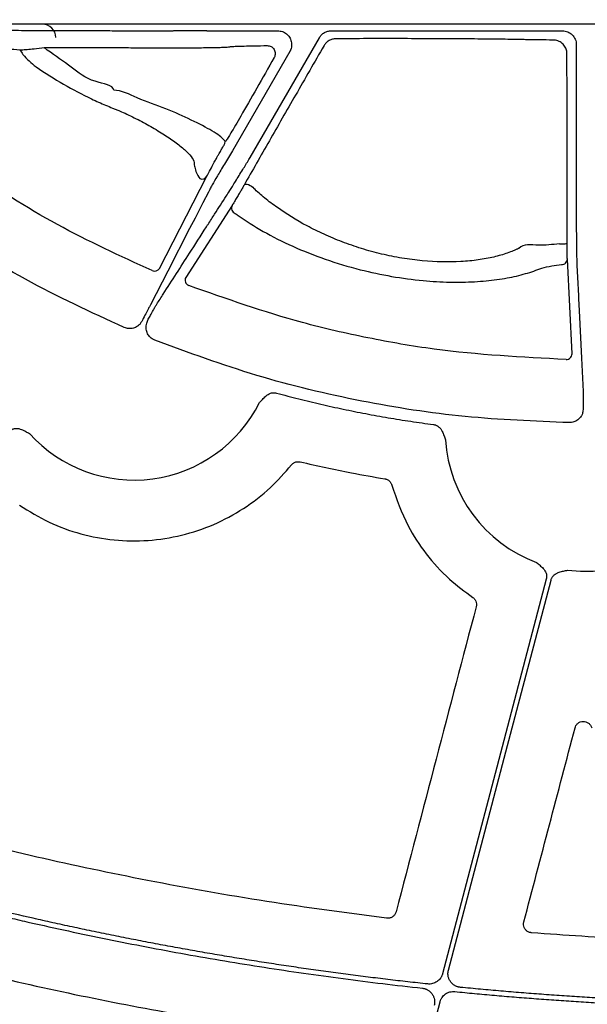
# Model space of a CAD drawing. Units: inches. Extents: x 1458 to 12543, y -16804 to -8990.
# Drawn here: x 3886 to 3935, y -12660 to -12573 of the extents above; entities that cross this region are included whole.
import ezdxf

# ---------------------------------------------------------------- set-up
doc = ezdxf.new("R2010")
doc.units = ezdxf.units.IN
doc.header["$LTSCALE"] = 48
doc.header["$MEASUREMENT"] = 0
doc.layers.add('DUENN-18', color=94, linetype='Continuous')
doc.layers.add('SICHTBAR', color=7, linetype='Continuous')

# ---------------------------------------------------------------- blocks, each defined once
blk = doc.blocks.new('HD sivulevyt leikattu')
at = {"layer": 'DUENN-18'}
for p, q in [((33563.543, -29006.822), (33563.904, -29006.822)), ((33579.498, -29006.849), (33585.704, -29006.849)), ((33583.282, -29017.929), (33589.332, -29007.452)), ((33590.376, -29006.849), (33610.56, -29006.849)), ((33565.575, -29008.542), (33565.31, -29008.304)), ((33611.766, -29008.054), (33611.766, -29023.216)), ((33586.748, -29008.658), (33581.738, -29017.336)), ((33575.367, -29027.621), (33579.506, -29019.571)), ((33581.716, -29022.108), (33577.664, -29028.41)), ((33611.392, -29035.089), (33610.987, -29026.802))]:
    blk.add_line(p, q, dxfattribs=at)
at = {"layer": 'DUENN-18', "flags": 128}
for points in [[(33610.971, -29025.427), (33610.957, -29012.816), (33610.953, -29008.865)], [(33582.76, -29020.338), (33582.817, -29020.286), (33582.908, -29020.261), (33583.025, -29020.266), (33583.157, -29020.299), (33583.292, -29020.358), (33583.418, -29020.438), (33583.525, -29020.531), (33583.602, -29020.629)], [(33579.756, -29020.722), (33579.637, -29020.954), (33579.16, -29021.882), (33578.595, -29022.982)], [(33578.595, -29022.982), (33578.476, -29023.214), (33577.999, -29024.142), (33576.093, -29027.854), (33574.582, -29030.796)], [(33611.814, -29027.097), (33611.826, -29027.357), (33611.877, -29028.397), (33611.955, -29030.01)], [(33611.955, -29030.009), (33611.968, -29030.269), (33612.018, -29031.309), (33612.22, -29035.468), (33612.362, -29038.385)], [(33609.148, -29054.791), (33604.073, -29074.099), (33600.086, -29089.269)], [(33600.599, -29088.949), (33605.617, -29069.859), (33609.559, -29054.859)], [(33582.757, -29156.827), (33592.341, -29120.365), (33599.871, -29091.716)]]:
    blk.add_lwpolyline(points, dxfattribs=at)
at = {"layer": 'DUENN-18'}
for centre, radius, start, end in [((33579.083, -29019.316), 0.493, 246.06811, 328.91736), ((33582.154, -29022.346), 0.499, 151.50143, 250.00868), ((33610.504, -29023.265), 2.212, 264.74312, 282.20245), ((33610.491, -29026.791), 0.496, 267.95832, 358.73185), ((33574.945, -29027.366), 0.493, 245.67475, 328.90968), ((33578.102, -29028.648), 0.498, 151.47278, 249.08693), ((33610.896, -29035.078), 0.496, 268.29671, 358.74151), ((33573.142, -29033.859), 12.258, 221.89384, 333.46932), ((33612.583, -29041.832), 12.258, 183.55468, 249.57571), ((33612.583, -29041.832), 12.258, 262.66295, 276.48153)]:
    blk.add_arc(centre, radius, start, end, dxfattribs=at)
for centre, ratio, start_param, end_param in [((33563.904, -29006.553), 0.013418, 4.712389, 4.770317), ((33579.498, -29007.105), 0.012763, 1.570796, 1.716555)]:
    blk.add_ellipse(centre, major_axis=(20.084, 0), ratio=ratio, start_param=start_param, end_param=end_param, dxfattribs=at)
for points, knots in [([(33559.595, -29006.726), (33559.756, -29006.733), (33560.078, -29006.747), (33561.062, -29006.769), (33562.188, -29006.79), (33563.052, -29006.809), (33563.468, -29006.82), (33563.543, -29006.822)], [0, 0, 0, 0, 0.2543, 0.508684, 0.76429, 0.957655, 1, 1, 1, 1]), ([(33565.067, -29006.822), (33566.33, -29006.822), (33568.197, -29006.823), (33570.449, -29006.835), (33572.534, -29006.849), (33574.689, -29006.854), (33576.197, -29006.852), (33576.58, -29006.851)], [0, 0, 0, 0, 0.315027, 0.465543, 0.616488, 0.902595, 1, 1, 1, 1]), ([(33585.704, -29006.849), (33585.84, -29006.862), (33586.111, -29006.889), (33586.472, -29007.097), (33586.746, -29007.403), (33586.903, -29007.785), (33586.924, -29008.196), (33586.84, -29008.49), (33586.762, -29008.633), (33586.748, -29008.658)], [0, 0, 0, 0, 0.161113, 0.322239, 0.483283, 0.644272, 0.805261, 0.966289, 1, 1, 1, 1]), ([(33589.332, -29007.452), (33589.385, -29007.36), (33589.449, -29007.276), (33589.598, -29007.127), (33589.683, -29007.062), (33589.864, -29006.958), (33589.964, -29006.916), (33590.166, -29006.862), (33590.27, -29006.849), (33590.376, -29006.849)], [0, 0, 0, 0, 0.25, 0.25, 0.5, 0.5, 0.75, 0.75, 1, 1, 1, 1]), ([(33610.56, -29006.849), (33610.719, -29006.849), (33610.876, -29006.88), (33611.168, -29007.001), (33611.301, -29007.09), (33611.524, -29007.312), (33611.613, -29007.447), (33611.734, -29007.737), (33611.766, -29007.895), (33611.766, -29008.054)], [0, 0, 0, 0, 0.25, 0.25, 0.5, 0.5, 0.75, 0.75, 1, 1, 1, 1]), ([(33551.742, -29007.785), (33552.288, -29007.814), (33555.336, -29007.98), (33558.9, -29008.159), (33562.462, -29008.452), (33563.176, -29008.51)], [0, 0, 0, 0, 0.148845, 0.829547, 1, 1, 1, 1]), ([(33563.176, -29008.51), (33563.223, -29008.509), (33563.359, -29008.506), (33563.779, -29008.481), (33564.471, -29008.421), (33565.008, -29008.346), (33565.31, -29008.304)], [0, 0, 0, 0, 0.1431263, 0.4101551, 0.6675097, 1, 1, 1, 1]), ([(33565.31, -29008.304), (33565.627, -29008.304), (33565.942, -29008.304), (33566.571, -29008.303), (33566.886, -29008.303), (33567.816, -29008.303), (33568.422, -29008.303), (33569.606, -29008.305), (33570.185, -29008.307), (33570.89, -29008.309), (33571.03, -29008.31), (33571.308, -29008.311), (33571.446, -29008.31), (33571.86, -29008.316), (33572.143, -29008.319), (33572.722, -29008.326), (33573.019, -29008.328), (33573.626, -29008.333), (33573.938, -29008.335), (33574.87, -29008.34), (33575.491, -29008.341), (33576.725, -29008.341), (33577.312, -29008.34), (33578.146, -29008.335), (33578.417, -29008.333), (33578.927, -29008.328), (33579.168, -29008.325), (33579.622, -29008.319), (33579.837, -29008.316), (33580.23, -29008.308), (33580.408, -29008.304), (33580.726, -29008.296), (33580.866, -29008.291), (33581.109, -29008.282), (33581.213, -29008.277), (33581.373, -29008.266), (33581.431, -29008.261), (33581.487, -29008.253), (33581.501, -29008.25), (33581.516, -29008.244), (33581.516, -29008.242), (33581.536, -29008.233), (33581.593, -29008.227), (33581.791, -29008.214), (33581.93, -29008.207), (33582.291, -29008.194), (33582.514, -29008.188), (33583.036, -29008.175), (33583.333, -29008.169), (33584.004, -29008.157), (33584.377, -29008.152), (33584.782, -29008.146)], [0, 0, 0, 0, 0.03125, 0.03125, 0.0625, 0.0625, 0.125, 0.125, 0.1875, 0.1875, 0.203125, 0.203125, 0.21875, 0.21875, 0.25, 0.25, 0.28125, 0.28125, 0.3125, 0.3125, 0.375, 0.375, 0.4375, 0.4375, 0.46875, 0.46875, 0.5, 0.5, 0.53125, 0.53125, 0.5625, 0.5625, 0.59375, 0.59375, 0.625, 0.625, 0.65625, 0.65625, 0.671875, 0.671875, 0.6875, 0.6875, 0.75, 0.75, 0.8125, 0.8125, 0.875, 0.875, 0.9375, 0.9375, 1, 1, 1, 1]), ([(33589.737, -29008.15), (33588.906, -29009.594), (33587.29, -29012.405), (33584.918, -29016.544), (33583.484, -29019.064), (33582.76, -29020.338)], [0, 0, 0, 0, 0.343128, 0.668031, 1, 1, 1, 1]), ([(33584.782, -29008.146), (33584.901, -29008.161), (33585.092, -29008.185), (33585.31, -29008.366), (33585.425, -29008.549), (33585.479, -29008.741), (33585.48, -29008.927), (33585.441, -29009.082), (33585.401, -29009.16), (33585.385, -29009.191)], [0, 0, 0, 0, 0.305678, 0.487982, 0.627187, 0.734689, 0.843465, 0.937368, 1, 1, 1, 1]), ([(33590.776, -29007.546), (33590.671, -29007.546), (33590.568, -29007.56), (33590.367, -29007.615), (33590.269, -29007.655), (33590.088, -29007.76), (33590.003, -29007.825), (33589.854, -29007.974), (33589.79, -29008.057), (33589.737, -29008.15)], [0, 0, 0, 0, 0.25, 0.25, 0.5, 0.5, 0.75, 0.75, 1, 1, 1, 1]), ([(33609.753, -29007.659), (33609.329, -29007.656), (33608.939, -29007.652), (33608.221, -29007.644), (33607.893, -29007.64), (33607.543, -29007.634), (33607.476, -29007.632), (33607.347, -29007.63), (33607.286, -29007.628), (33607.104, -29007.624), (33606.977, -29007.622), (33606.584, -29007.614), (33606.305, -29007.609), (33605.415, -29007.595), (33604.754, -29007.586), (33603.658, -29007.575), (33603.277, -29007.571), (33602.496, -29007.564), (33602.095, -29007.561), (33601.27, -29007.556), (33600.847, -29007.553), (33599.978, -29007.548), (33599.53, -29007.546), (33598.178, -29007.541), (33597.262, -29007.539), (33595.401, -29007.537), (33594.449, -29007.537), (33592.59, -29007.54), (33591.675, -29007.542), (33590.776, -29007.546)], [0, 0, 0, 0, 0.0625, 0.0625, 0.125, 0.125, 0.140625, 0.140625, 0.15625, 0.15625, 0.1875, 0.1875, 0.25, 0.25, 0.375, 0.375, 0.4375, 0.4375, 0.5, 0.5, 0.5625, 0.5625, 0.625, 0.625, 0.75, 0.75, 0.875, 0.875, 1, 1, 1, 1]), ([(33610.953, -29008.865), (33610.953, -29008.865), (33610.953, -29008.792), (33610.934, -29008.588), (33610.815, -29008.259), (33610.548, -29007.93), (33610.174, -29007.71), (33609.893, -29007.659), (33609.753, -29007.659), (33609.753, -29007.659)], [0, 0, 0, 0, 0.000031, 0.116053, 0.320826, 0.539539, 0.773071, 0.999968, 1, 1, 1, 1]), ([(33563.176, -29008.51), (33563.263, -29008.647), (33563.636, -29009.227), (33564.177, -29009.665), (33564.591, -29010.001)], [0, 0, 0, 0, 0.235129, 1, 1, 1, 1]), ([(33571.372, -29012.045), (33571.372, -29012.045), (33571.372, -29011.589), (33569.287, -29011.354), (33567.719, -29010.02), (33566.298, -29009.04), (33565.575, -29008.542)], [0, 0, 0, 0, 0.000006, 0.276423, 0.632041, 1, 1, 1, 1]), ([(33585.385, -29009.191), (33584.873, -29010.096), (33583.831, -29011.936), (33582.511, -29014.243), (33581.604, -29015.802), (33581.229, -29016.415), (33581.201, -29016.428), (33581.147, -29016.504), (33581.12, -29016.541)], [0, 0, 0, 0, 0.246969, 0.502152, 0.704782, 0.868449, 0.936013, 1, 1, 1, 1]), ([(33564.591, -29010.001), (33565.383, -29010.539), (33566.184, -29011.042), (33567.801, -29011.977), (33568.617, -29012.408), (33569.852, -29012.997), (33570.262, -29013.182), (33570.872, -29013.441), (33571.075, -29013.524), (33571.378, -29013.645), (33571.478, -29013.684), (33571.682, -29013.766), (33571.784, -29013.809), (33572.096, -29013.942), (33572.307, -29014.036), (33572.737, -29014.237), (33572.957, -29014.344), (33573.609, -29014.67), (33574.035, -29014.898), (33574.663, -29015.252), (33574.871, -29015.372), (33575.271, -29015.611), (33575.465, -29015.73), (33576.032, -29016.088), (33576.39, -29016.33), (33577.029, -29016.793), (33577.314, -29017.019), (33577.802, -29017.453), (33577.997, -29017.655), (33578.283, -29018.028), (33578.373, -29018.201), (33578.401, -29018.385), (33578.401, -29018.419), (33578.403, -29018.49), (33578.41, -29018.597), (33578.429, -29018.708), (33578.516, -29019.086), (33578.663, -29019.415), (33578.883, -29019.767)], [0, 0, 0, 0, 0.125, 0.125, 0.25, 0.25, 0.3125, 0.3125, 0.34375, 0.34375, 0.359375, 0.359375, 0.375, 0.375, 0.40625, 0.40625, 0.4375, 0.4375, 0.5, 0.5, 0.53125, 0.53125, 0.5625, 0.5625, 0.625, 0.625, 0.6875, 0.6875, 0.75, 0.75, 0.8125, 0.8125, 0.828125, 0.828125, 0.84375, 0.875, 0.875, 1, 1, 1, 1]), ([(33581.12, -29016.541), (33581.09, -29016.496), (33580.918, -29016.241), (33580.096, -29015.636), (33578.255, -29014.685), (33575.951, -29013.637), (33573.523, -29012.846), (33572.053, -29012.045), (33571.372, -29012.045), (33571.372, -29012.045)], [0, 0, 0, 0, 0.044291, 0.250024, 0.449242, 0.639724, 0.833679, 0.999995, 1, 1, 1, 1]), ([(33579.506, -29019.571), (33579.541, -29019.502), (33579.729, -29019.14), (33580.043, -29018.557), (33580.396, -29017.91), (33580.562, -29017.614), (33580.679, -29017.408), (33580.775, -29017.242), (33580.86, -29017.095), (33580.945, -29016.951), (33581.015, -29016.836), (33581.044, -29016.79), (33581.12, -29016.541)], [0, 0, 0, 0, 0.122548, 0.643028, 0.75509, 0.810927, 0.845038, 0.868982, 0.895715, 0.922287, 0.961265, 1, 1, 1, 1]), ([(33581.738, -29017.336), (33581.501, -29017.731), (33581.028, -29018.52), (33580.407, -29019.575), (33579.985, -29020.305), (33579.812, -29020.616), (33579.763, -29020.709), (33579.756, -29020.722)], [0, 0, 0, 0, 0.260816, 0.521488, 0.780274, 0.969875, 1, 1, 1, 1]), ([(33581.203, -29021.291), (33581.292, -29021.155), (33581.471, -29020.882), (33581.995, -29020.04), (33582.587, -29019.075), (33583.035, -29018.338), (33583.248, -29017.987), (33583.282, -29017.929)], [0, 0, 0, 0, 0.2548626, 0.5099052, 0.7674794, 0.9621806, 1, 1, 1, 1]), ([(33574.741, -29027.816), (33571.944, -29026.536), (33566.322, -29023.963), (33561.129, -29020.608), (33558.521, -29018.923)], [0, 0, 0, 0, 0.497675, 1, 1, 1, 1]), ([(33582.76, -29020.338), (33582.734, -29020.383), (33582.655, -29020.521), (33582.506, -29020.782), (33582.312, -29021.115), (33582.105, -29021.467), (33581.87, -29021.862), (33581.774, -29022.015), (33581.716, -29022.108)], [0, 0, 0, 0, 0.0616482, 0.1856345, 0.3091495, 0.4641978, 0.6721087, 1, 1, 1, 1]), ([(33606.741, -29025.868), (33606.736, -29025.869), (33606.732, -29025.872), (33606.722, -29025.877), (33606.708, -29025.884), (33606.675, -29025.9), (33606.608, -29025.932), (33606.549, -29025.959), (33606.43, -29026.013), (33606.349, -29026.048), (33606.1, -29026.151), (33605.926, -29026.217), (33605.379, -29026.408), (33604.98, -29026.523), (33604.133, -29026.723), (33603.682, -29026.807), (33602.965, -29026.909), (33602.72, -29026.938), (33602.213, -29026.989), (33601.952, -29027.009), (33600.629, -29027.085), (33599.508, -29027.066), (33597.729, -29026.898), (33597.133, -29026.82), (33595.948, -29026.622), (33595.357, -29026.503), (33594.473, -29026.292), (33594.178, -29026.217), (33593.59, -29026.056), (33593.296, -29025.97), (33592.431, -29025.702), (33591.872, -29025.508), (33590.785, -29025.093), (33590.257, -29024.872), (33589.489, -29024.522), (33589.236, -29024.402), (33588.738, -29024.156), (33588.493, -29024.029), (33587.297, -29023.391), (33586.438, -29022.856), (33585.275, -29022.032), (33584.908, -29021.753), (33584.218, -29021.19), (33583.896, -29020.907), (33583.602, -29020.629)], [0, 0, 0, 0, 0.000977, 0.000977, 0.001953, 0.003906, 0.007812, 0.015625, 0.015625, 0.03125, 0.03125, 0.0625, 0.0625, 0.125, 0.125, 0.1875, 0.1875, 0.21875, 0.21875, 0.25, 0.25, 0.375, 0.375, 0.4375, 0.4375, 0.5, 0.5, 0.53125, 0.53125, 0.5625, 0.5625, 0.625, 0.625, 0.6875, 0.6875, 0.71875, 0.71875, 0.75, 0.75, 0.875, 0.875, 0.9375, 0.9375, 1, 1, 1, 1]), ([(33579.471, -29023.992), (33579.518, -29023.917), (33579.566, -29023.843), (33579.613, -29023.769), (33579.804, -29023.472), (33579.995, -29023.175), (33580.185, -29022.878), (33580.524, -29022.349), (33580.864, -29021.82), (33581.203, -29021.291)], [0, 0, 0, 0, 0.001, 0.001, 0.001, 0.005, 0.005, 0.005, 0.01211364, 0.01211364, 0.01211364, 0.01211364]), ([(33581.984, -29022.814), (33582.072, -29022.878), (33582.803, -29023.406), (33584.373, -29024.396), (33586.93, -29025.697), (33589.8, -29026.839), (33592.735, -29027.73), (33595.64, -29028.348), (33598.285, -29028.705), (33600.73, -29028.842), (33602.91, -29028.808), (33604.872, -29028.617), (33606.623, -29028.299), (33607.843, -29027.931), (33608.723, -29027.599), (33609.524, -29027.398), (33610.184, -29027.321), (33610.473, -29027.286)], [0, 0, 0, 0, 0.01332, 0.109693, 0.206015, 0.299176, 0.392244, 0.471988, 0.551698, 0.621429, 0.691168, 0.759424, 0.827699, 0.899488, 0.935863, 0.971846, 1, 1, 1, 1]), ([(33572.293, -29032.782), (33569.38, -29031.442), (33563.527, -29028.749), (33558.115, -29025.253), (33555.397, -29023.497)], [0, 0, 0, 0, 0.497745, 1, 1, 1, 1]), ([(33611.766, -29023.216), (33611.767, -29023.668), (33611.769, -29024.572), (33611.781, -29025.774), (33611.795, -29026.611), (33611.807, -29026.973), (33611.813, -29027.081), (33611.814, -29027.097)], [0, 0, 0, 0, 0.257582, 0.515166, 0.772774, 0.966108, 1, 1, 1, 1]), ([(33574.994, -29030.966), (33575.041, -29030.892), (33575.279, -29030.522), (33576.277, -29028.967), (33577.721, -29026.718), (33578.977, -29024.761), (33579.47, -29023.993)], [0, 0, 0, 0, 0.031896, 0.159477, 0.669802, 1, 1, 1, 1]), ([(33610.301, -29025.468), (33609.676, -29025.537), (33608.246, -29025.694), (33607.17, -29025.439), (33606.741, -29025.868), (33606.741, -29025.868)], [0, 0, 0, 0, 0.4373664, 0.9999869, 1, 1, 1, 1]), ([(33610.987, -29026.802), (33610.985, -29026.754), (33610.981, -29026.651), (33610.976, -29026.344), (33610.972, -29025.922), (33610.972, -29025.592), (33610.971, -29025.427)], [0, 0, 0, 0, 0.223371, 0.488768, 0.744205, 1, 1, 1, 1]), ([(33610.881, -29035.574), (33607.027, -29035.379), (33601.217, -29035.084), (33593.561, -29033.735), (33586.345, -29032.087), (33581.211, -29030.275), (33577.924, -29029.114)], [0, 0, 0, 0, 0.342586, 0.51651, 0.690435, 1, 1, 1, 1]), ([(33574.582, -29030.796), (33574.546, -29030.867), (33574.475, -29031.009), (33574.249, -29031.442), (33574.026, -29031.863), (33573.887, -29032.125), (33573.85, -29032.193)], [0, 0, 0, 0, 0.298061, 0.595769, 0.894627, 1, 1, 1, 1]), ([(33574.437, -29031.982), (33574.473, -29031.915), (33574.54, -29031.79), (33574.692, -29031.511), (33574.875, -29031.175), (33574.954, -29031.036), (33574.994, -29030.966)], [0, 0, 0, 0, 0.138412, 0.2589, 0.629172, 1, 1, 1, 1]), ([(33573.85, -29032.193), (33573.809, -29032.265), (33573.747, -29032.374), (33573.67, -29032.473), (33573.644, -29032.507)], [0, 0, 0, 0, 0.667176, 1, 1, 1, 1]), ([(33574.198, -29032.736), (33574.223, -29032.593), (33574.27, -29032.322), (33574.383, -29032.091), (33574.437, -29031.982)], [0, 0, 0, 0, 0.530235, 1, 1, 1, 1]), ([(33573.644, -29032.507), (33573.584, -29032.563), (33573.424, -29032.712), (33573.095, -29032.858), (33572.683, -29032.907), (33572.423, -29032.824), (33572.293, -29032.782)], [0, 0, 0, 0, 0.16941, 0.446261, 0.723144, 1, 1, 1, 1]), ([(33574.957, -29033.888), (33574.882, -29033.853), (33574.684, -29033.759), (33574.426, -29033.509), (33574.227, -29033.144), (33574.208, -29032.872), (33574.198, -29032.736)], [0, 0, 0, 0, 0.1695395, 0.4463691, 0.7231932, 1, 1, 1, 1]), ([(33611.153, -29041.098), (33608.114, -29040.977), (33602.034, -29040.735), (33592.906, -29039.31), (33583.815, -29037.146), (33577.909, -29034.974), (33574.957, -29033.888)], [0, 0, 0, 0, 0.245802, 0.491605, 0.745803, 1, 1, 1, 1]), ([(33584.109, -29039.335), (33584.154, -29039.289), (33584.241, -29039.201), (33584.371, -29039.064), (33584.504, -29038.92), (33584.66, -29038.764), (33584.846, -29038.624), (33585.047, -29038.53), (33585.24, -29038.485), (33585.422, -29038.478), (33585.54, -29038.503), (33585.599, -29038.515)], [0, 0, 0, 0, 0.106955, 0.205082, 0.315086, 0.433694, 0.572116, 0.699271, 0.80095, 0.899885, 1, 1, 1, 1]), ([(33612.362, -29038.385), (33612.364, -29038.466), (33612.368, -29038.626), (33612.373, -29039.114), (33612.374, -29039.536), (33612.375, -29039.748)], [0, 0, 0, 0, 0.331667, 0.663358, 1, 1, 1, 1]), ([(33585.599, -29038.515), (33585.921, -29038.602), (33586.564, -29038.775), (33587.531, -29039.023), (33588.501, -29039.262), (33589.472, -29039.492), (33590.445, -29039.712), (33591.421, -29039.922), (33592.398, -29040.123), (33593.377, -29040.315), (33594.358, -29040.496), (33595.34, -29040.669), (33596.325, -29040.832), (33597.312, -29040.985), (33598.3, -29041.129), (33598.961, -29041.217), (33599.291, -29041.262)], [0, 0, 0, 0, 0.0715164, 0.1429923, 0.2144344, 0.2858495, 0.3572443, 0.4286257, 0.5000002, 0.5713747, 0.642756, 0.7141508, 0.7855659, 0.8570079, 0.9284837, 1, 1, 1, 1]), ([(33612.375, -29039.748), (33612.369, -29039.888), (33612.36, -29040.081), (33612.309, -29040.273), (33612.295, -29040.325)], [0, 0, 0, 0, 0.724243, 1, 1, 1, 1]), ([(33612.295, -29040.325), (33612.261, -29040.401), (33612.171, -29040.599), (33611.923, -29040.861), (33611.561, -29041.064), (33611.289, -29041.087), (33611.153, -29041.098)], [0, 0, 0, 0, 0.169571, 0.446331, 0.723125, 1, 1, 1, 1]), ([(33562.342, -29041.775), (33562.367, -29041.758), (33562.417, -29041.725), (33562.497, -29041.684), (33562.581, -29041.652), (33562.667, -29041.628), (33562.757, -29041.612), (33562.894, -29041.601), (33563.086, -29041.618), (33563.308, -29041.686), (33563.509, -29041.779), (33563.739, -29041.902), (33563.907, -29041.989), (33564.017, -29042.045)], [0, 0, 0, 0, 0.0503325, 0.0999232, 0.1492567, 0.1988251, 0.2491138, 0.3005877, 0.4277795, 0.5662084, 0.6847591, 0.7951024, 1, 1, 1, 1]), ([(33599.291, -29041.262), (33599.321, -29041.266), (33599.38, -29041.276), (33599.467, -29041.301), (33599.55, -29041.333), (33599.63, -29041.375), (33599.706, -29041.424), (33599.814, -29041.509), (33599.944, -29041.652), (33600.061, -29041.852), (33600.145, -29042.056), (33600.212, -29042.241), (33600.279, -29042.418), (33600.325, -29042.532), (33600.349, -29042.592)], [0, 0, 0, 0, 0.050398, 0.100049, 0.14944, 0.199063, 0.249405, 0.300932, 0.4278, 0.566432, 0.685016, 0.794996, 0.893096, 1, 1, 1, 1]), ([(33608.305, -29053.319), (33608.397, -29053.402), (33608.537, -29053.529), (33608.734, -29053.7), (33608.892, -29053.855), (33609.033, -29054.039), (33609.129, -29054.24), (33609.175, -29054.432), (33609.185, -29054.614), (33609.16, -29054.732), (33609.148, -29054.791)], [0, 0, 0, 0, 0.204963, 0.315367, 0.43398, 0.572156, 0.699705, 0.80125, 0.900046, 1, 1, 1, 1]), ([(33609.559, -29054.859), (33609.568, -29054.83), (33609.585, -29054.773), (33609.62, -29054.69), (33609.663, -29054.612), (33609.714, -29054.538), (33609.773, -29054.468), (33609.872, -29054.371), (33610.029, -29054.261), (33610.244, -29054.17), (33610.457, -29054.113), (33610.713, -29054.06), (33610.897, -29054.017), (33611.018, -29053.989)], [0, 0, 0, 0, 0.050346, 0.099948, 0.149292, 0.19887, 0.249168, 0.300652, 0.427796, 0.566254, 0.684779, 0.795096, 1, 1, 1, 1]), ([(33530.597, -29075.102), (33531.144, -29075.294), (33532.24, -29075.679), (33533.887, -29076.244), (33535.537, -29076.8), (33537.19, -29077.346), (33538.846, -29077.883), (33540.504, -29078.41), (33542.165, -29078.927), (33543.829, -29079.435), (33545.496, -29079.933), (33547.165, -29080.421), (33548.838, -29080.9), (33550.513, -29081.369), (33552.191, -29081.828), (33553.872, -29082.278), (33555.555, -29082.718), (33557.241, -29083.149), (33558.93, -29083.569), (33560.622, -29083.98), (33562.317, -29084.382), (33564.58, -29084.904), (33567.413, -29085.532), (33570.821, -29086.247), (33574.236, -29086.922), (33577.657, -29087.557), (33581.085, -29088.152), (33584.519, -29088.708), (33587.96, -29089.224), (33591.408, -29089.7), (33594.863, -29090.139), (33597.17, -29090.399), (33598.324, -29090.528)], [0, 0, 0, 0, 0.025024, 0.050041, 0.075051, 0.100055, 0.125054, 0.150049, 0.17504, 0.200029, 0.225016, 0.250003, 0.274989, 0.299976, 0.324965, 0.349956, 0.37495, 0.399949, 0.424952, 0.449962, 0.474978, 0.500001, 0.550039, 0.60005, 0.650042, 0.700022, 0.749995, 0.799968, 0.849949, 0.899943, 0.949958, 1, 1, 1, 1]), ([(33598.791, -29090.161), (33598.212, -29090.098), (33597.053, -29089.972), (33595.316, -29089.769), (33593.581, -29089.557), (33591.847, -29089.335), (33590.115, -29089.103), (33588.385, -29088.861), (33586.656, -29088.609), (33584.93, -29088.347), (33583.204, -29088.075), (33581.481, -29087.793), (33579.759, -29087.501), (33578.039, -29087.199), (33576.32, -29086.887), (33574.604, -29086.565), (33572.888, -29086.233), (33571.175, -29085.89), (33569.463, -29085.538), (33567.753, -29085.176), (33566.045, -29084.804), (33563.769, -29084.295), (33560.931, -29083.633), (33557.536, -29082.8), (33554.152, -29081.929), (33550.779, -29081.018), (33547.418, -29080.068), (33544.068, -29079.079), (33540.729, -29078.051), (33537.401, -29076.984), (33534.084, -29075.88), (33531.883, -29075.112), (33530.782, -29074.727)], [0, 0, 0, 0, 0.025024, 0.050041, 0.075051, 0.100055, 0.125054, 0.150049, 0.175041, 0.200029, 0.225016, 0.250002, 0.274989, 0.299976, 0.324964, 0.349955, 0.37495, 0.399948, 0.424952, 0.449961, 0.474977, 0.500001, 0.550039, 0.600051, 0.650043, 0.700022, 0.749995, 0.799968, 0.849948, 0.899942, 0.949958, 1, 1, 1, 1]), ([(33601.647, -29090.455), (33601.612, -29090.45), (33601.544, -29090.442), (33601.442, -29090.418), (33601.344, -29090.386), (33601.248, -29090.346), (33601.11, -29090.273), (33600.94, -29090.148), (33600.768, -29089.949), (33600.641, -29089.719), (33600.576, -29089.494), (33600.556, -29089.292), (33600.562, -29089.118), (33600.586, -29089.006), (33600.599, -29088.949)], [0, 0, 0, 0, 0.050318, 0.100027, 0.149497, 0.199103, 0.249215, 0.374419, 0.499879, 0.625136, 0.750657, 0.833802, 0.916336, 1, 1, 1, 1]), ([(33600.086, -29089.269), (33600.076, -29089.304), (33600.056, -29089.372), (33600.015, -29089.47), (33599.966, -29089.565), (33599.89, -29089.685), (33599.774, -29089.823), (33599.609, -29089.96), (33599.421, -29090.067), (33599.218, -29090.137), (33599.005, -29090.174), (33598.863, -29090.165), (33598.791, -29090.161)], [0, 0, 0, 0, 0.062576, 0.124578, 0.18649, 0.2488, 0.373975, 0.499461, 0.624668, 0.75019, 0.874758, 1, 1, 1, 1]), ([(33598.324, -29090.528), (33598.359, -29090.533), (33598.427, -29090.542), (33598.528, -29090.567), (33598.625, -29090.599), (33598.72, -29090.64), (33598.857, -29090.714), (33599.024, -29090.839), (33599.194, -29091.038), (33599.319, -29091.268), (33599.383, -29091.492), (33599.403, -29091.692), (33599.396, -29091.864), (33599.372, -29091.976), (33599.359, -29092.033)], [0, 0, 0, 0, 0.050352, 0.1001, 0.149611, 0.199255, 0.2494, 0.374688, 0.500233, 0.625556, 0.751144, 0.83412, 0.916502, 1, 1, 1, 1]), ([(33599.871, -29091.716), (33599.881, -29091.682), (33599.901, -29091.614), (33599.941, -29091.517), (33599.99, -29091.423), (33600.065, -29091.303), (33600.18, -29091.166), (33600.345, -29091.028), (33600.531, -29090.921), (33600.733, -29090.85), (33600.944, -29090.813), (33601.085, -29090.82), (33601.156, -29090.823)], [0, 0, 0, 0, 0.0623589, 0.1241535, 0.1858574, 0.2479464, 0.3735627, 0.4994948, 0.6251073, 0.7510418, 0.8751828, 1, 1, 1, 1]), ([(33601.156, -29090.823), (33601.732, -29090.879), (33602.884, -29090.992), (33604.613, -29091.148), (33606.343, -29091.295), (33608.073, -29091.432), (33609.804, -29091.559), (33611.536, -29091.675), (33613.268, -29091.782), (33615, -29091.879), (33616.734, -29091.966), (33618.468, -29092.043), (33620.202, -29092.11), (33621.937, -29092.167), (33623.095, -29092.197), (33623.673, -29092.212)], [0, 0, 0, 0, 0.076951, 0.153888, 0.230814, 0.307731, 0.384641, 0.461547, 0.538453, 0.615359, 0.692269, 0.769186, 0.846112, 0.923049, 1, 1, 1, 1]), ([(33622.912, -29091.778), (33622.32, -29091.761), (33621.136, -29091.727), (33619.361, -29091.664), (33617.587, -29091.59), (33615.813, -29091.506), (33614.04, -29091.411), (33612.268, -29091.306), (33610.496, -29091.191), (33608.725, -29091.065), (33606.954, -29090.928), (33605.185, -29090.781), (33603.415, -29090.625), (33602.237, -29090.511), (33601.647, -29090.455)], [0, 0, 0, 0, 0.08336, 0.166705, 0.250039, 0.333364, 0.416684, 0.5, 0.583316, 0.666636, 0.749961, 0.833295, 0.91664, 1, 1, 1, 1])]:
    blk.add_open_spline(points, degree=3, knots=knots, dxfattribs=at)
at = {"layer": 'SICHTBAR'}
for points, knots in [([(33586.902, -29044.791), (33586.922, -29044.768), (33586.996, -29044.681), (33587.164, -29044.567), (33587.412, -29044.493), (33587.581, -29044.516), (33587.666, -29044.527)], [0, 0, 0, 0, 0.106524, 0.404293, 0.702127, 1, 1, 1, 1]), ([(33563.157, -29048.32), (33563.997, -29048.841), (33565.678, -29049.881), (33568.485, -29050.885), (33571.404, -29051.427), (33574.379, -29051.472), (33577.315, -29051.01), (33580.14, -29050.073), (33582.755, -29048.659), (33585.063, -29046.904), (33586.308, -29045.475), (33586.902, -29044.791)], [0, 0, 0, 0, 0.112108, 0.22422, 0.336327, 0.448437, 0.560582, 0.672728, 0.784982, 0.897237, 1, 1, 1, 1]), ([(33587.666, -29044.527), (33588.406, -29044.698), (33589.888, -29045.039), (33592.349, -29045.542), (33594.074, -29045.84), (33595.05, -29046.008)], [0, 0, 0, 0, 0.302811, 0.605624, 1, 1, 1, 1]), ([(33595.05, -29046.008), (33595.08, -29046.015), (33595.194, -29046.037), (33595.375, -29046.129), (33595.561, -29046.311), (33595.622, -29046.469), (33595.653, -29046.549)], [0, 0, 0, 0, 0.1092094, 0.4061379, 0.7030486, 1, 1, 1, 1]), ([(33595.653, -29046.549), (33596.074, -29047.761), (33596.815, -29049.897), (33598.625, -29052.625), (33600.529, -29054.747), (33602.027, -29055.858), (33602.719, -29056.372)], [0, 0, 0, 0, 0.310704, 0.547362, 0.790887, 1, 1, 1, 1]), ([(33602.719, -29056.372), (33602.763, -29056.405), (33602.873, -29056.491), (33602.996, -29056.683), (33603.065, -29056.933), (33603.038, -29057.101), (33603.025, -29057.185)], [0, 0, 0, 0, 0.178673, 0.452428, 0.726238, 1, 1, 1, 1]), ([(33603.025, -29057.185), (33601.858, -29061.631), (33599.525, -29070.522), (33597.193, -29079.412), (33596.027, -29083.858)], [0, 0, 0, 0, 0.5, 1, 1, 1, 1]), ([(33611.654, -29067.771), (33611.678, -29067.704), (33611.73, -29067.557), (33611.891, -29067.372), (33612.111, -29067.242), (33612.362, -29067.192), (33612.617, -29067.229), (33612.845, -29067.35), (33613.027, -29067.539), (33613.084, -29067.702), (33613.113, -29067.783)], [0, 0, 0, 0, 0.107314, 0.234461, 0.360908, 0.487311, 0.614328, 0.742403, 0.871219, 1, 1, 1, 1]), ([(33607.185, -29084.737), (33607.93, -29081.91), (33609.42, -29076.254), (33610.909, -29070.599), (33611.654, -29067.771)], [0, 0, 0, 0, 0.5000002, 1, 1, 1, 1]), ([(33595.208, -29084.414), (33591.716, -29083.952), (33584.726, -29083.028), (33571.312, -29080.622), (33554.992, -29076.948), (33542.423, -29072.957), (33536.125, -29070.957)], [0, 0, 0, 0, 0.174104, 0.348431, 0.673485, 1, 1, 1, 1]), ([(33535.977, -29082.523), (33539.337, -29083.58), (33546.062, -29085.695), (33558.75, -29089.077), (33574.092, -29092.512), (33586.151, -29094.257), (33592.192, -29095.131)], [0, 0, 0, 0, 0.183164, 0.366545, 0.682711, 1, 1, 1, 1]), ([(33577.407, -29149.942), (33573.623, -29144.009), (33566.056, -29132.144), (33551.958, -29110.044), (33541.64, -29093.877), (33535.108, -29083.643)], [0, 0, 0, 0, 0.268433, 0.536865, 1, 1, 1, 1]), ([(33596.027, -29083.858), (33596.021, -29083.879), (33595.991, -29083.98), (33595.895, -29084.15), (33595.703, -29084.318), (33595.463, -29084.42), (33595.293, -29084.416), (33595.208, -29084.414)], [0, 0, 0, 0, 0.060612, 0.295422, 0.530205, 0.765103, 1, 1, 1, 1]), ([(33607.854, -29085.68), (33607.838, -29085.678), (33607.738, -29085.668), (33607.559, -29085.61), (33607.354, -29085.455), (33607.212, -29085.241), (33607.144, -29084.99), (33607.171, -29084.822), (33607.185, -29084.737)], [0, 0, 0, 0, 0.036118, 0.228615, 0.421147, 0.613929, 0.806978, 1, 1, 1, 1])]:
    blk.add_open_spline(points, degree=3, knots=knots, dxfattribs=at)
blk.add_open_spline([(33616.666, -29086.239), (33613.726, -29086.096), (33610.788, -29085.91), (33607.854, -29085.68)], degree=3, dxfattribs=at)

msp = doc.modelspace()

# ---------------------------------------------------------------- hatches: boundary and pattern name
h = msp.add_hatch()
h.set_pattern_fill('AR-SAND', color=256, scale=10)
h.set_pattern_definition([(37.5, (-1292.364, -8839.009), (-0.629934, 19.268238), [0, -15.2, 0, -17, 0, -16.25]), (7.5, (-1292.364, -8839.01), (17.69777, 28.22146), [0, -8.2, 0, -13.7, 0, -5.25]), (327.5, (-1304.664, -8839.009), (31.14142, 0.05659), [0, -5, 0, -18, 0, -23.5]), (317.5, (-1304.664, -8839.01), (30.061266, 8.776756), [0, -2.5, 0, -11.8, 0, -13.5])])
h.paths.add_polyline_path([(3787.727, -12427.099), (3688.178, -12427.099), (3688.178, -12878.478), (3548.008, -12878.478), (3228.96, -12939.878), (7977.393, -12939.878), (7658.345, -12878.478), (7506.027, -12878.478), (7506.027, -12828.478), (7406.027, -12828.478), (7406.027, -12878.478), (3788.178, -12878.478)])
edge = h.paths.add_edge_path()
edge.add_line((3688.178, -12317.099), (3787.727, -12317.099))
edge.add_line((3787.727, -12317.099), (3788.178, -12268.131))
edge.add_line((3788.178, -12268.131), (4387.375, -12268.131))
edge.add_line((4387.375, -12268.131), (4387.375, -12248.478))
edge.add_line((4387.375, -12248.478), (4495.85, -12248.478))
edge.add_line((4495.85, -12248.478), (4495.85, -12168.131))
edge.add_line((4495.85, -12168.131), (3688.178, -12168.131))
edge.add_line((3688.178, -12168.131), (3688.178, -12317.099))
edge.add_line((3688.178, -12317.099), (3787.719, -12318.016))

# ---------------------------------------------------------------- linework, layer by layer
at = {"layer": 'SICHTBAR'}
msp.add_arc((3887.644, -12575.078), 1.2, 2, 90, dxfattribs=at)
for points, knots in [([(3894.632, -12573.878), (3893.835, -12573.878), (3892.057, -12573.878), (3888.987, -12573.878), (3885.816, -12573.878), (3884.15, -12573.878), (3883.317, -12573.878)], [0, 0, 0, 0, 0.213309, 0.475504, 0.737753, 1, 1, 1, 1]), ([(3910.163, -12573.878), (3910.027, -12573.878), (3909.736, -12573.878), (3907.987, -12573.878), (3905.287, -12573.878), (3901.916, -12573.878), (3898.838, -12573.878), (3896.393, -12573.878), (3895.219, -12573.878), (3894.632, -12573.878)], [0, 0, 0, 0, 0.146255, 0.314338, 0.482174, 0.650337, 0.818574, 0.909286, 1, 1, 1, 1]), ([(3917.225, -12573.878), (3916.665, -12573.878), (3915.089, -12573.878), (3912.778, -12573.878), (3911.118, -12573.878), (3910.34, -12573.878), (3910.222, -12573.878), (3910.163, -12573.878)], [0, 0, 0, 0, 0.144538, 0.40644, 0.684229, 0.841954, 1, 1, 1, 1]), ([(3927.836, -12573.878), (3927.767, -12573.878), (3927.699, -12573.878), (3927.557, -12573.878), (3927.484, -12573.878), (3927.259, -12573.878), (3927.101, -12573.878), (3926.77, -12573.878), (3926.596, -12573.878), (3926.232, -12573.878), (3926.041, -12573.878), (3925.455, -12573.878), (3925.042, -12573.878), (3924.388, -12573.878), (3924.165, -12573.878), (3923.707, -12573.878), (3923.471, -12573.878), (3922.757, -12573.878), (3922.271, -12573.878), (3921.279, -12573.878), (3920.771, -12573.878), (3919.232, -12573.878), (3918.221, -12573.878), (3917.225, -12573.878)], [0, 0, 0, 0, 0.03125, 0.03125, 0.0625, 0.0625, 0.125, 0.125, 0.1875, 0.1875, 0.25, 0.25, 0.375, 0.375, 0.4375, 0.4375, 0.5, 0.5, 0.625, 0.625, 0.75, 0.75, 1, 1, 1, 1]), ([(3945.769, -12573.878), (3945.286, -12573.878), (3944.718, -12573.878), (3943.74, -12573.878), (3943.392, -12573.878), (3942.673, -12573.878), (3942.299, -12573.878), (3941.522, -12573.878), (3941.12, -12573.878), (3940.285, -12573.878), (3939.862, -12573.878), (3939.004, -12573.878), (3938.569, -12573.878), (3937.688, -12573.878), (3937.239, -12573.878), (3935.901, -12573.878), (3935.023, -12573.878), (3933.729, -12573.878), (3933.3, -12573.878), (3932.474, -12573.878), (3932.074, -12573.878), (3931.298, -12573.878), (3930.923, -12573.878), (3930.198, -12573.878), (3929.853, -12573.878), (3928.885, -12573.878), (3928.319, -12573.878), (3927.836, -12573.878)], [0, 0, 0, 0, 0.125, 0.125, 0.1875, 0.1875, 0.25, 0.25, 0.3125, 0.3125, 0.375, 0.375, 0.4375, 0.4375, 0.5, 0.5, 0.625, 0.625, 0.6875, 0.6875, 0.75, 0.75, 0.8125, 0.8125, 0.875, 0.875, 1, 1, 1, 1])]:
    msp.add_open_spline(points, degree=3, knots=knots, dxfattribs=at)

# ---------------------------------------------------------------- block references
at = {"color": 1}
msp.add_blockref('HD sivulevyt leikattu', (-29677.483, 16432.403), dxfattribs=at)

doc.saveas('drawing.dxf')
